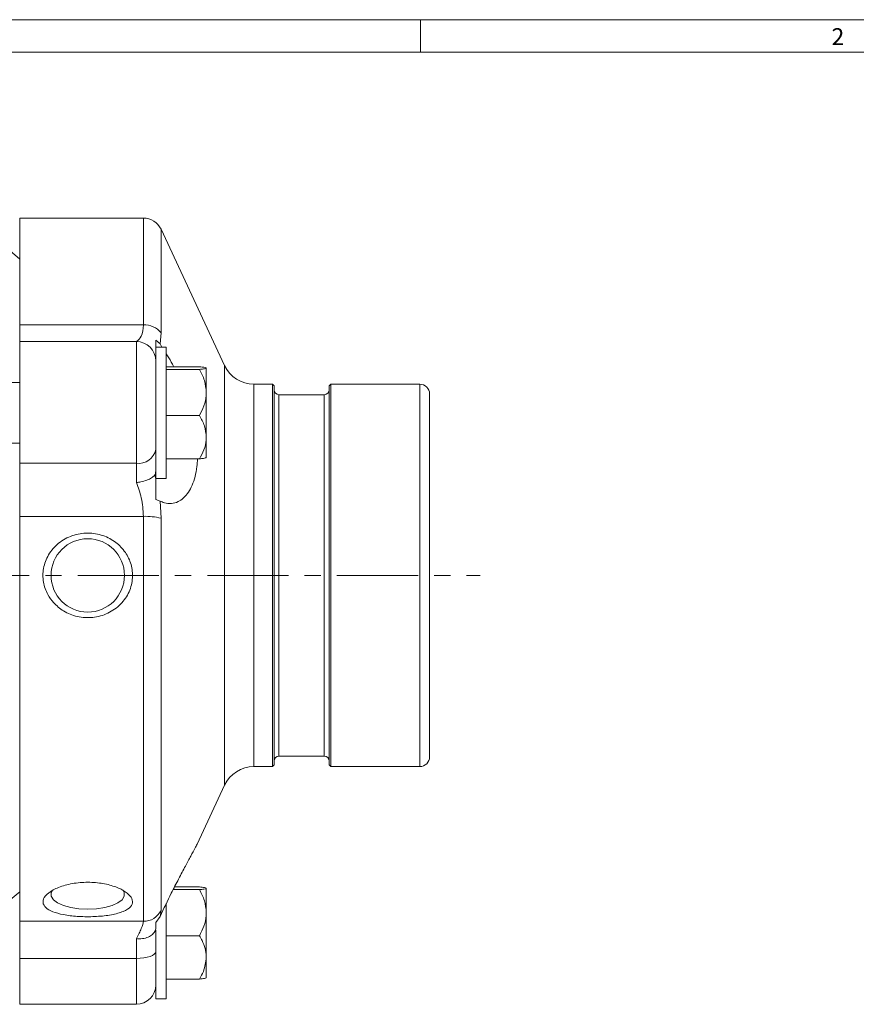
# Model space of a CAD drawing. Units: inches. Extents: x 0.7 to 21.3, y 0.7 to 16.3.
# Drawn here: x 8.5 to 13.7, y 10.2 to 16.3 of the extents above; entities that cross this region are included whole.
import ezdxf

# ---------------------------------------------------------------- set-up
doc = ezdxf.new("R2010")
doc.units = ezdxf.units.IN
doc.header["$MEASUREMENT"] = 0
doc.linetypes.add('CENTERX2', pattern=[0.8, 0.5, -0.1, 0.1, -0.1])
doc.layers.add('1', color=7, linetype='Continuous')
doc.styles.add('SLDTEXTSTYLE0', font='TXT', dxfattribs={"width": 0.7})

msp = doc.modelspace()

# ---------------------------------------------------------------- linework, layer by layer
at = {"color": 7, "linetype": 'Continuous', "lineweight": 15}
for p, q in [((0.7, 16.3), (21.3, 16.3)), ((11, 16.3), (11, 16.1)), ((0.9, 16.1), (21.1, 16.1)), ((8.526, 14.8228), (7.8654, 15.3772)), ((9.2896, 15.0757), (8.526, 15.0757)), ((8.526, 14.416), (8.526, 15.0757)), ((9.7901, 14.1662), (9.3983, 15.0064)), ((9.2896, 14.416), (8.526, 14.416)), ((8.526, 14.314), (8.526, 14.416)), ((9.3983, 14.3675), (9.3921, 14.2997)), ((9.246, 14.314), (8.526, 14.314)), ((8.526, 13.5625), (8.526, 14.314)), ((9.366, 14.3231), (9.3921, 14.2997)), ((9.431, 14.28), (9.366, 14.28)), ((9.366, 14.28), (9.366, 13.4951)), ((9.3921, 14.2997), (9.4043, 14.28)), ((9.431, 14.28), (9.431, 13.468)), ((9.431, 14.1585), (9.6353, 14.1585)), ((9.431, 14.1418), (9.6353, 14.1418)), ((9.678, 14.1505), (9.6776, 14.1509)), ((9.678, 14.1502), (9.678, 13.9996)), ((8.526, 14.0615), (4.526, 14.0615)), ((10.086, 14.0507), (9.9714, 14.0507)), ((10.096, 14.0407), (10.086, 14.0507)), ((10.086, 14.0507), (10.086, 11.6907)), ((10.096, 14.0407), (10.096, 11.7007)), ((10.446, 14.0507), (10.436, 14.0407)), ((10.436, 14.0407), (10.436, 11.7007)), ((10.996, 14.0507), (10.446, 14.0507)), ((10.446, 14.0507), (10.446, 11.6907)), ((9.678, 13.9996), (9.678, 13.7234)), ((10.406, 13.9857), (10.126, 13.9857)), ((11.056, 13.9907), (11.056, 11.7507)), ((9.431, 13.8573), (9.6353, 13.8573)), ((4.526, 13.6865), (8.526, 13.6865)), ((9.678, 13.7234), (9.678, 13.5979)), ((9.246, 13.5625), (8.526, 13.5625)), ((8.526, 13.2349), (8.526, 13.5625)), ((9.246, 13.4429), (9.246, 13.5625)), ((9.431, 13.5896), (9.6353, 13.5896)), ((9.6776, 13.5972), (9.678, 13.5975)), ((9.366, 13.4655), (9.366, 13.4951)), ((9.3594, 13.489), (9.366, 13.4655)), ((9.366, 13.468), (9.431, 13.468)), ((9.3921, 13.3294), (9.366, 13.3394)), ((9.3921, 13.3294), (9.3983, 13.2235)), ((9.2896, 13.2349), (8.526, 13.2349)), ((8.526, 10.7359), (8.526, 13.2349)), ((9.2896, 10.7359), (9.2896, 13.2349)), ((9.3983, 13.2235), (9.3983, 10.803)), ((10.126, 11.7557), (10.406, 11.7557)), ((9.9714, 11.6907), (10.086, 11.6907)), ((10.086, 11.6907), (10.096, 11.7007)), ((10.436, 11.7007), (10.446, 11.6907)), ((10.446, 11.6907), (10.996, 11.6907)), ((9.6206, 11.2116), (9.7901, 11.5752)), ((9.4818, 10.9482), (9.6353, 10.9482)), ((9.678, 10.9399), (9.678, 10.7893)), ((8.469, 10.8707), (8.526, 10.9186)), ((9.4733, 10.9315), (9.6353, 10.9315)), ((9.431, 10.8461), (9.431, 10.2577)), ((9.366, 10.7289), (9.3921, 10.7661)), ((9.3983, 10.803), (9.3921, 10.7661)), ((9.678, 10.7893), (9.678, 10.5132)), ((9.2896, 10.7359), (8.526, 10.7359)), ((8.526, 10.5067), (8.526, 10.7359)), ((9.366, 10.6891), (9.3594, 10.6722)), ((9.366, 10.6808), (9.366, 10.2577)), ((9.431, 10.647), (9.6353, 10.647)), ((9.246, 10.5067), (9.246, 10.629)), ((9.678, 10.5132), (9.678, 10.3876)), ((9.246, 10.5067), (8.526, 10.5067)), ((8.526, 10.2237), (8.526, 10.5067)), ((9.431, 10.3793), (9.6353, 10.3793)), ((8.526, 10.2237), (9.246, 10.2237)), ((9.366, 10.2577), (9.431, 10.2577))]:
    msp.add_line(p, q, dxfattribs=at)
at = {"color": 8, "linetype": 'Continuous', "lineweight": 15}
for p, q in [((9.2896, 14.416), (9.2896, 15.0757)), ((9.3983, 15.0064), (9.3983, 14.3675)), ((9.246, 13.5625), (9.246, 14.314)), ((9.7901, 14.1662), (9.7901, 11.5752)), ((9.9714, 14.0507), (9.9714, 11.6907)), ((10.996, 14.0507), (10.996, 11.6907)), ((10.126, 13.9857), (10.126, 11.7557)), ((10.406, 13.9857), (10.406, 11.7557)), ((9.246, 10.2237), (9.246, 10.5067))]:
    msp.add_line(p, q, dxfattribs=at)
at = {"color": 7, "linetype": 'Continuous', "lineweight": 15, "flags": 128}
for points in [[(8.7266, 10.9249), (8.7212, 10.9131), (8.7212, 10.8909), (8.7342, 10.8694), (8.7596, 10.8497), (8.7958, 10.8331), (8.8408, 10.8205), (8.8918, 10.8126), (8.946, 10.8099)], [(8.946, 10.8099), (9.0002, 10.8126), (9.0513, 10.8205), (9.0962, 10.8331), (9.1324, 10.8497), (9.1578, 10.8694), (9.1709, 10.8909), (9.1709, 10.9131), (9.1622, 10.9296)], [(9.366, 10.5495), (9.3637, 10.5412), (9.3569, 10.5331), (9.3458, 10.5257), (9.3309, 10.5192), (9.3127, 10.5139), (9.292, 10.5099), (9.2694, 10.5075), (9.246, 10.5067)]]:
    msp.add_lwpolyline(points, dxfattribs=at)
at = {"color": 7, "linetype": 'Continuous', "lineweight": 15}
msp.add_circle((8.946, 12.8707), 0.2265, dxfattribs=at)
for centre, radius, start, end in [((9.2896, 14.9557), 0.12, 25, 90), ((9.2967, 14.2858), 0.1304, 38.76596, 93.11573), ((9.246, 14.194), 0.12, 0, 90), ((9.9714, 14.2507), 0.2, 205, 270), ((10.996, 13.9907), 0.06, 360, 90), ((10.126, 14.0157), 0.03, 180, 270), ((10.406, 14.0157), 0.03, 270, 0), ((9.261, 13.6685), 0.1071, 261.97653, 348.6325), ((9.3031, 12.8412), 0.394, 76.01472, 91.97071), ((10.126, 11.7257), 0.03, 90, 180), ((10.406, 11.7257), 0.03, 0, 90), ((10.996, 11.7507), 0.06, 270, 0), ((9.9714, 11.4907), 0.2, 90, 155), ((9.2905, 10.8562), 0.1203, 269.58456, 333.748), ((9.246, 10.3437), 0.12, 270, 0)]:
    msp.add_arc(centre, radius, start, end, dxfattribs=at)
for points, knots in [([(9.246, 14.3136), (9.2577, 14.3229), (9.2823, 14.3427), (9.2871, 14.3907), (9.2896, 14.416)], [0, 0, 0, 0, 0.471227, 1, 1, 1, 1]), ([(9.366, 14.2389), (9.366, 14.2584), (9.366, 14.2879), (9.366, 14.3142), (9.366, 14.3231)], [0, 0, 0, 0, 0.661857, 1, 1, 1, 1]), ([(9.431, 14.237), (9.4414, 14.2215), (9.4569, 14.1985), (9.4714, 14.1684), (9.4761, 14.1585)], [0, 0, 0, 0, 0.66902, 1, 1, 1, 1]), ([(9.678, 14.1502), (9.678, 14.1503), (9.6778, 14.1515), (9.6718, 14.1537), (9.6553, 14.1563), (9.6409, 14.1579), (9.6353, 14.1585)], [0, 0, 0, 0, 0.04779, 0.398399, 0.761657, 1, 1, 1, 1]), ([(9.6353, 14.1418), (9.6442, 14.1428), (9.6682, 14.1454), (9.6742, 14.1483), (9.678, 14.1502)], [0, 0, 0, 0, 0.371199, 1, 1, 1, 1]), ([(9.678, 13.9996), (9.6756, 14.0246), (9.6706, 14.0742), (9.647, 14.1194), (9.6353, 14.1418)], [0, 0, 0, 0, 0.503998, 1, 1, 1, 1]), ([(9.6353, 13.8573), (9.6452, 13.8768), (9.6656, 13.9164), (9.6771, 13.9655), (9.6779, 13.9936), (9.678, 13.9996)], [0, 0, 0, 0, 0.432384, 0.879551, 1, 1, 1, 1]), ([(9.678, 13.7234), (9.6756, 13.747), (9.6706, 13.7937), (9.647, 13.8362), (9.6353, 13.8573)], [0, 0, 0, 0, 0.503998, 1, 1, 1, 1]), ([(9.6353, 13.5896), (9.6452, 13.6079), (9.6656, 13.6452), (9.6771, 13.6914), (9.6779, 13.7178), (9.678, 13.7234)], [0, 0, 0, 0, 0.432384, 0.879551, 1, 1, 1, 1]), ([(9.6233, 13.5896), (9.6225, 13.5734), (9.6206, 13.5338), (9.6094, 13.4789), (9.5915, 13.4261), (9.5674, 13.3816), (9.538, 13.347), (9.5025, 13.3226), (9.4626, 13.312), (9.4248, 13.3152), (9.4012, 13.3255), (9.3921, 13.3294)], [0, 0, 0, 0, 0.074796, 0.183564, 0.292026, 0.40054, 0.520799, 0.641108, 0.777611, 0.914144, 1, 1, 1, 1]), ([(9.678, 13.5979), (9.6742, 13.5961), (9.6682, 13.5932), (9.6442, 13.5905), (9.6353, 13.5896)], [0, 0, 0, 0, 0.6288008, 1, 1, 1, 1]), ([(9.366, 13.5255), (9.3659, 13.5197), (9.3656, 13.5081), (9.3632, 13.4951), (9.3603, 13.4905), (9.3594, 13.489)], [0, 0, 0, 0, 0.39836, 0.800795, 1, 1, 1, 1]), ([(9.246, 13.4429), (9.2463, 13.4429), (9.2555, 13.4442), (9.2781, 13.4482), (9.3114, 13.458), (9.3425, 13.4725), (9.3538, 13.4835), (9.3594, 13.489)], [0, 0, 0, 0, 0.00492, 0.188474, 0.46027, 0.7301, 1, 1, 1, 1]), ([(9.2896, 13.2349), (9.2871, 13.2737), (9.2823, 13.3469), (9.2577, 13.4122), (9.246, 13.4429)], [0, 0, 0, 0, 0.528773, 1, 1, 1, 1]), ([(9.366, 13.3394), (9.366, 13.3423), (9.366, 13.3647), (9.366, 13.4071), (9.366, 13.446), (9.366, 13.4655)], [0, 0, 0, 0, 0.067235, 0.532712, 1, 1, 1, 1]), ([(8.7348, 12.7024), (8.7544, 12.6841), (8.7964, 12.6447), (8.8816, 12.612), (8.9777, 12.606), (9.0724, 12.6325), (9.152, 12.6886), (9.2054, 12.7663), (9.227, 12.8535), (9.2177, 12.9391), (9.1813, 13.0158), (9.121, 13.0786), (9.0403, 13.1213), (8.9461, 13.137), (8.8495, 13.1211), (8.7636, 13.074), (8.7007, 13.0021), (8.6685, 12.9166), (8.6683, 12.8297), (8.6929, 12.7561), (8.7223, 12.7184), (8.7348, 12.7024), (8.7348, 12.7024), (8.7348, 12.7024), (8.7348, 12.7024)], [0, 0, 0, 0, 0.047541, 0.10209, 0.158882, 0.216702, 0.274082, 0.329418, 0.381537, 0.430991, 0.479906, 0.530505, 0.583982, 0.640136, 0.69778, 0.755472, 0.811651, 0.86486, 0.914999, 0.96382, 1, 1, 1, 1, 1, 1, 1]), ([(9.3921, 10.7661), (9.4155, 10.8147), (9.4549, 10.8963), (9.5077, 10.9993), (9.5488, 11.0771), (9.5835, 11.1411), (9.6085, 11.1873), (9.6168, 11.204), (9.6205, 11.2116)], [0, 0, 0, 0, 0.236316, 0.396425, 0.561638, 0.713311, 0.870795, 1, 1, 1, 1]), ([(8.6718, 10.8431), (8.6781, 10.8328), (8.691, 10.8121), (8.7431, 10.7886), (8.8153, 10.772), (8.9049, 10.7637), (9.0021, 10.7643), (9.0942, 10.7746), (9.1682, 10.7947), (9.2139, 10.8235), (9.2274, 10.8577), (9.211, 10.8936), (9.1684, 10.9275), (9.1026, 10.9561), (9.0177, 10.9747), (8.9217, 10.9789), (8.8265, 10.9666), (8.7452, 10.9395), (8.6899, 10.9035), (8.6672, 10.8695), (8.6705, 10.8505), (8.6718, 10.8431)], [0, 0, 0, 0, 0.048774, 0.098438, 0.150637, 0.205761, 0.262947, 0.320798, 0.377823, 0.432417, 0.483739, 0.532829, 0.581984, 0.633243, 0.687459, 0.744117, 0.801909, 0.859379, 0.914926, 0.967298, 1, 1, 1, 1]), ([(9.678, 10.9399), (9.6756, 10.9413), (9.6706, 10.9443), (9.647, 10.9469), (9.6353, 10.9482)], [0, 0, 0, 0, 0.503998, 1, 1, 1, 1]), ([(9.6353, 10.9315), (9.6452, 10.9327), (9.6656, 10.935), (9.6771, 10.9379), (9.6779, 10.9395), (9.678, 10.9399)], [0, 0, 0, 0, 0.432384, 0.879551, 1, 1, 1, 1]), ([(9.678, 10.7893), (9.6756, 10.8143), (9.6706, 10.864), (9.647, 10.9091), (9.6353, 10.9315)], [0, 0, 0, 0, 0.503998, 1, 1, 1, 1]), ([(9.6353, 10.647), (9.6452, 10.6665), (9.6656, 10.7061), (9.6771, 10.7552), (9.6779, 10.7833), (9.678, 10.7893)], [0, 0, 0, 0, 0.4323838, 0.8795513, 1, 1, 1, 1]), ([(9.246, 10.629), (9.2577, 10.6513), (9.2823, 10.6988), (9.2871, 10.7231), (9.2896, 10.7359)], [0, 0, 0, 0, 0.471227, 1, 1, 1, 1]), ([(9.366, 10.6891), (9.366, 10.6939), (9.366, 10.7036), (9.366, 10.72), (9.366, 10.7279), (9.366, 10.7289)], [0, 0, 0, 0, 0.4629, 0.932865, 1, 1, 1, 1]), ([(9.3594, 10.6722), (9.3538, 10.6644), (9.3425, 10.6488), (9.3114, 10.6336), (9.2781, 10.6274), (9.2555, 10.628), (9.2463, 10.6289), (9.246, 10.629)], [0, 0, 0, 0, 0.2699, 0.53973, 0.811526, 0.99508, 1, 1, 1, 1]), ([(9.3594, 10.6722), (9.3607, 10.6744), (9.3636, 10.6797), (9.3657, 10.6821), (9.3659, 10.6813), (9.366, 10.6809)], [0, 0, 0, 0, 0.275792, 0.636192, 1, 1, 1, 1]), ([(9.678, 10.5132), (9.678, 10.5154), (9.6778, 10.5339), (9.6718, 10.5693), (9.6553, 10.6117), (9.6409, 10.637), (9.6353, 10.647)], [0, 0, 0, 0, 0.04779, 0.398399, 0.761657, 1, 1, 1, 1]), ([(9.6353, 10.3793), (9.6442, 10.3949), (9.6682, 10.4371), (9.6742, 10.4838), (9.678, 10.5132)], [0, 0, 0, 0, 0.371199, 1, 1, 1, 1]), ([(9.678, 10.3876), (9.6756, 10.3862), (9.6706, 10.3832), (9.647, 10.3806), (9.6353, 10.3793)], [0, 0, 0, 0, 0.503998, 1, 1, 1, 1])]:
    msp.add_open_spline(points, degree=3, knots=knots, dxfattribs=at)
at = {"layer": '1', "color": 7, "linetype": 'CENTERX2', "lineweight": 0}
msp.add_line((1.6845, 12.8707), (11.3676, 12.8707), dxfattribs=at)

# ---------------------------------------------------------------- texts
at = {"color": 7, "linetype": 'Continuous', "lineweight": 0, "insert": (13.5367, 16.2475), "char_height": 0.1042, "attachment_point": 1, "style": 'SLDTEXTSTYLE0'}
msp.add_mtext('2', dxfattribs=at)

doc.saveas('drawing.dxf')
